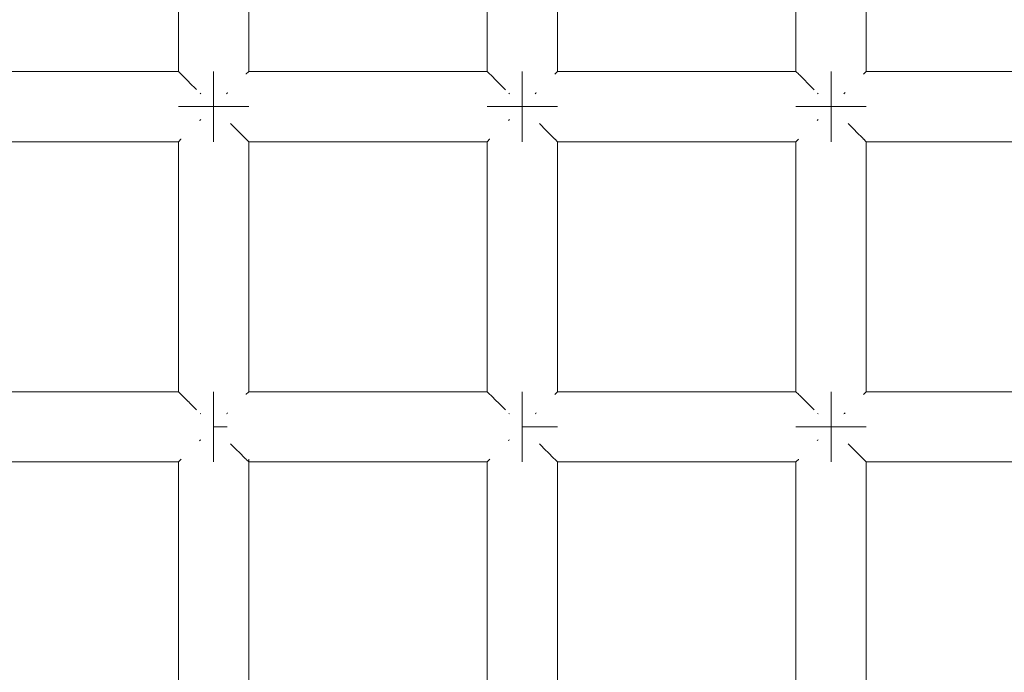
# Model space of a CAD drawing. Units: millimetres. Extents: x 60967 to 70740, y -23169 to -18429.
# Drawn here: x 66030 to 66087, y -20584 to -20547 of the extents above; entities that cross this region are included whole.
import ezdxf

# ---------------------------------------------------------------- set-up
doc = ezdxf.new("R2010")
doc.units = ezdxf.units.MM
doc.header["$MEASUREMENT"] = 0
doc.layers.add('Новый_Чертеж и Рисунок_Ном._пера__7', color=7, linetype='Continuous', lineweight=15)

msp = doc.modelspace()

# ---------------------------------------------------------------- linework, layer by layer
at = {"layer": 'Новый_Чертеж и Рисунок_Ном._пера__7', "color": 7, "linetype": 'Continuous', "lineweight": 15}
for points in [[(66039.496, -20536.016), (66039.496, -20550.259)], [(66043.496, -20536.016), (66043.496, -20550.259)], [(66057.082, -20536.016), (66057.082, -20550.259)], [(66061.082, -20536.016), (66061.082, -20550.259)], [(66074.669, -20536.016), (66074.669, -20550.259)], [(66078.669, -20536.016), (66078.669, -20550.259)], [(66025.909, -20550.259), (66039.496, -20550.259)], [(66039.513, -20550.276), (66039.496, -20550.259)], [(66039.513, -20550.276), (66039.632, -20550.395)], [(66039.632, -20550.395), (66039.648, -20550.411)], [(66039.692, -20550.455), (66039.648, -20550.411)], [(66041.495, -20550.259), (66041.495, -20550.411)], [(66041.495, -20550.411), (66041.495, -20550.259)], [(66041.495, -20550.259), (66041.495, -20550.411)], [(66041.495, -20550.411), (66041.495, -20550.259)], [(66041.495, -20550.411), (66041.495, -20550.844)], [(66041.495, -20550.844), (66041.495, -20550.411)], [(66041.495, -20550.411), (66041.495, -20550.844)], [(66041.495, -20550.844), (66041.495, -20550.411)], [(66043.359, -20550.395), (66043.343, -20550.411)], [(66043.479, -20550.275), (66043.359, -20550.395)], [(66043.479, -20550.275), (66043.496, -20550.259)], [(66043.496, -20550.259), (66057.082, -20550.259)], [(66057.099, -20550.276), (66057.082, -20550.259)], [(66057.099, -20550.276), (66057.219, -20550.395)], [(66057.219, -20550.395), (66057.235, -20550.411)], [(66057.279, -20550.455), (66057.235, -20550.411)], [(66059.082, -20550.259), (66059.082, -20550.411)], [(66059.082, -20550.411), (66059.082, -20550.259)], [(66059.082, -20550.259), (66059.082, -20550.411)], [(66059.082, -20550.411), (66059.082, -20550.259)], [(66059.082, -20550.411), (66059.082, -20550.844)], [(66059.082, -20550.844), (66059.082, -20550.411)], [(66059.082, -20550.411), (66059.082, -20550.844)], [(66059.082, -20550.844), (66059.082, -20550.411)], [(66060.946, -20550.395), (66060.93, -20550.411)], [(66061.066, -20550.275), (66060.946, -20550.395)], [(66061.066, -20550.275), (66061.082, -20550.259)], [(66061.082, -20550.259), (66074.669, -20550.259)], [(66074.686, -20550.276), (66074.669, -20550.259)], [(66074.686, -20550.276), (66074.806, -20550.395)], [(66074.806, -20550.395), (66074.822, -20550.411)], [(66074.866, -20550.455), (66074.822, -20550.411)], [(66076.669, -20550.259), (66076.669, -20550.411)], [(66076.669, -20550.411), (66076.669, -20550.259)], [(66076.669, -20550.259), (66076.669, -20550.411)], [(66076.669, -20550.411), (66076.669, -20550.259)], [(66076.669, -20550.411), (66076.669, -20550.844)], [(66076.669, -20550.844), (66076.669, -20550.411)], [(66076.669, -20550.411), (66076.669, -20550.844)], [(66076.669, -20550.844), (66076.669, -20550.411)], [(66078.533, -20550.395), (66078.517, -20550.411)], [(66078.653, -20550.275), (66078.533, -20550.395)], [(66078.653, -20550.275), (66078.669, -20550.259)], [(66078.669, -20550.259), (66092.256, -20550.259)], [(66039.692, -20550.455), (66040.047, -20550.81)], [(66040.047, -20550.81), (66040.081, -20550.844)], [(66040.132, -20550.895), (66040.081, -20550.844)], [(66040.132, -20550.895), (66040.527, -20551.29)], [(66041.495, -20550.844), (66041.495, -20551.493)], [(66041.495, -20551.493), (66041.495, -20550.844)], [(66041.495, -20550.844), (66041.495, -20551.493)], [(66041.495, -20551.493), (66041.495, -20550.844)], [(66057.279, -20550.455), (66057.634, -20550.81)], [(66057.634, -20550.81), (66057.668, -20550.844)], [(66057.719, -20550.895), (66057.668, -20550.844)], [(66057.719, -20550.895), (66058.12, -20551.296)], [(66059.082, -20550.844), (66059.082, -20551.493)], [(66059.082, -20551.493), (66059.082, -20550.844)], [(66059.082, -20550.844), (66059.082, -20551.493)], [(66059.082, -20551.493), (66059.082, -20550.844)], [(66074.866, -20550.455), (66075.221, -20550.81)], [(66075.221, -20550.81), (66075.255, -20550.844)], [(66075.305, -20550.895), (66075.255, -20550.844)], [(66075.305, -20550.895), (66075.706, -20551.295)], [(66076.669, -20550.844), (66076.669, -20551.493)], [(66076.669, -20551.493), (66076.669, -20550.844)], [(66076.669, -20550.844), (66076.669, -20551.493)], [(66076.669, -20551.493), (66076.669, -20550.844)], [(66040.762, -20551.525), (66040.73, -20551.493)], [(66041.495, -20552.259), (66041.495, -20551.493)], [(66041.495, -20552.259), (66041.495, -20551.493)], [(66041.495, -20552.259), (66041.495, -20551.493)], [(66041.495, -20552.259), (66041.495, -20551.493)], [(66042.23, -20551.524), (66042.261, -20551.493)], [(66042.29, -20551.464), (66042.261, -20551.493)], [(66058.349, -20551.525), (66058.317, -20551.493)], [(66059.082, -20552.259), (66059.082, -20551.493)], [(66059.082, -20552.259), (66059.082, -20551.493)], [(66059.082, -20552.259), (66059.082, -20551.493)], [(66059.082, -20552.259), (66059.082, -20551.493)], [(66059.817, -20551.524), (66059.848, -20551.493)], [(66059.877, -20551.464), (66059.848, -20551.493)], [(66075.936, -20551.525), (66075.904, -20551.493)], [(66076.669, -20552.259), (66076.669, -20551.493)], [(66076.669, -20552.259), (66076.669, -20551.493)], [(66076.669, -20552.259), (66076.669, -20551.493)], [(66076.669, -20552.259), (66076.669, -20551.493)], [(66077.404, -20551.524), (66077.435, -20551.493)], [(66077.464, -20551.464), (66077.435, -20551.493)], [(66039.496, -20552.259), (66039.648, -20552.259)], [(66039.648, -20552.259), (66039.496, -20552.259)], [(66039.496, -20552.259), (66039.648, -20552.259)], [(66039.648, -20552.259), (66039.496, -20552.259)], [(66039.648, -20552.259), (66040.081, -20552.259)], [(66040.081, -20552.259), (66039.648, -20552.259)], [(66039.648, -20552.259), (66040.081, -20552.259)], [(66040.081, -20552.259), (66039.648, -20552.259)], [(66040.081, -20552.259), (66040.73, -20552.259)], [(66040.73, -20552.259), (66040.081, -20552.259)], [(66040.081, -20552.259), (66040.73, -20552.259)], [(66040.73, -20552.259), (66040.081, -20552.259)], [(66040.73, -20552.259), (66041.495, -20552.259)], [(66041.495, -20552.259), (66040.73, -20552.259)], [(66040.73, -20552.259), (66041.495, -20552.259)], [(66041.495, -20552.259), (66040.73, -20552.259)], [(66041.495, -20552.259), (66042.261, -20552.259)], [(66041.495, -20552.259), (66042.261, -20552.259)], [(66041.495, -20553.024), (66041.495, -20552.259)], [(66041.495, -20552.259), (66041.495, -20553.024)], [(66041.495, -20552.259), (66042.261, -20552.259)], [(66041.495, -20552.259), (66042.261, -20552.259)], [(66041.495, -20553.024), (66041.495, -20552.259)], [(66041.495, -20552.259), (66041.495, -20553.024)], [(66042.91, -20552.259), (66042.261, -20552.259)], [(66042.261, -20552.259), (66042.91, -20552.259)], [(66042.91, -20552.259), (66042.261, -20552.259)], [(66042.261, -20552.259), (66042.91, -20552.259)], [(66043.343, -20552.259), (66042.91, -20552.259)], [(66042.91, -20552.259), (66043.343, -20552.259)], [(66043.343, -20552.259), (66042.91, -20552.259)], [(66042.91, -20552.259), (66043.343, -20552.259)], [(66043.496, -20552.259), (66043.343, -20552.259)], [(66043.343, -20552.259), (66043.496, -20552.259)], [(66043.496, -20552.259), (66043.343, -20552.259)], [(66043.343, -20552.259), (66043.496, -20552.259)], [(66057.082, -20552.259), (66057.235, -20552.259)], [(66057.235, -20552.259), (66057.082, -20552.259)], [(66057.082, -20552.259), (66057.235, -20552.259)], [(66057.235, -20552.259), (66057.082, -20552.259)], [(66057.235, -20552.259), (66057.668, -20552.259)], [(66057.668, -20552.259), (66057.235, -20552.259)], [(66057.235, -20552.259), (66057.668, -20552.259)], [(66057.668, -20552.259), (66057.235, -20552.259)], [(66057.668, -20552.259), (66058.317, -20552.259)], [(66058.317, -20552.259), (66057.668, -20552.259)], [(66057.668, -20552.259), (66058.317, -20552.259)], [(66058.317, -20552.259), (66057.668, -20552.259)], [(66058.317, -20552.259), (66059.082, -20552.259)], [(66059.082, -20552.259), (66058.317, -20552.259)], [(66058.317, -20552.259), (66059.082, -20552.259)], [(66059.082, -20552.259), (66058.317, -20552.259)], [(66059.082, -20552.259), (66059.848, -20552.259)], [(66059.082, -20552.259), (66059.848, -20552.259)], [(66059.082, -20553.024), (66059.082, -20552.259)], [(66059.082, -20552.259), (66059.082, -20553.024)], [(66059.082, -20552.259), (66059.848, -20552.259)], [(66059.082, -20552.259), (66059.848, -20552.259)], [(66059.082, -20553.024), (66059.082, -20552.259)], [(66059.082, -20552.259), (66059.082, -20553.024)], [(66060.497, -20552.259), (66059.848, -20552.259)], [(66059.848, -20552.259), (66060.497, -20552.259)], [(66060.497, -20552.259), (66059.848, -20552.259)], [(66059.848, -20552.259), (66060.497, -20552.259)], [(66060.93, -20552.259), (66060.497, -20552.259)], [(66060.497, -20552.259), (66060.93, -20552.259)], [(66060.93, -20552.259), (66060.497, -20552.259)], [(66060.497, -20552.259), (66060.93, -20552.259)], [(66061.082, -20552.259), (66060.93, -20552.259)], [(66060.93, -20552.259), (66061.082, -20552.259)], [(66061.082, -20552.259), (66060.93, -20552.259)], [(66060.93, -20552.259), (66061.082, -20552.259)], [(66074.669, -20552.259), (66074.822, -20552.259)], [(66074.822, -20552.259), (66074.669, -20552.259)], [(66074.669, -20552.259), (66074.822, -20552.259)], [(66074.822, -20552.259), (66074.669, -20552.259)], [(66074.822, -20552.259), (66075.255, -20552.259)], [(66075.255, -20552.259), (66074.822, -20552.259)], [(66074.822, -20552.259), (66075.255, -20552.259)], [(66075.255, -20552.259), (66074.822, -20552.259)], [(66075.255, -20552.259), (66075.904, -20552.259)], [(66075.904, -20552.259), (66075.255, -20552.259)], [(66075.255, -20552.259), (66075.904, -20552.259)], [(66075.904, -20552.259), (66075.255, -20552.259)], [(66075.904, -20552.259), (66076.669, -20552.259)], [(66076.669, -20552.259), (66075.904, -20552.259)], [(66075.904, -20552.259), (66076.669, -20552.259)], [(66076.669, -20552.259), (66075.904, -20552.259)], [(66076.669, -20552.259), (66077.435, -20552.259)], [(66076.669, -20552.259), (66077.435, -20552.259)], [(66076.669, -20553.024), (66076.669, -20552.259)], [(66076.669, -20552.259), (66076.669, -20553.024)], [(66076.669, -20552.259), (66077.435, -20552.259)], [(66076.669, -20552.259), (66077.435, -20552.259)], [(66076.669, -20553.024), (66076.669, -20552.259)], [(66076.669, -20552.259), (66076.669, -20553.024)], [(66078.084, -20552.259), (66077.435, -20552.259)], [(66077.435, -20552.259), (66078.084, -20552.259)], [(66078.084, -20552.259), (66077.435, -20552.259)], [(66077.435, -20552.259), (66078.084, -20552.259)], [(66078.517, -20552.259), (66078.084, -20552.259)], [(66078.084, -20552.259), (66078.517, -20552.259)], [(66078.517, -20552.259), (66078.084, -20552.259)], [(66078.084, -20552.259), (66078.517, -20552.259)], [(66078.669, -20552.259), (66078.517, -20552.259)], [(66078.517, -20552.259), (66078.669, -20552.259)], [(66078.669, -20552.259), (66078.517, -20552.259)], [(66078.517, -20552.259), (66078.669, -20552.259)], [(66040.701, -20553.053), (66040.73, -20553.024)], [(66040.761, -20552.993), (66040.73, -20553.024)], [(66041.495, -20553.673), (66041.495, -20553.024)], [(66041.495, -20553.024), (66041.495, -20553.673)], [(66041.495, -20553.673), (66041.495, -20553.024)], [(66041.495, -20553.024), (66041.495, -20553.673)], [(66058.288, -20553.053), (66058.317, -20553.024)], [(66058.348, -20552.993), (66058.317, -20553.024)], [(66059.082, -20553.673), (66059.082, -20553.024)], [(66059.082, -20553.024), (66059.082, -20553.673)], [(66059.082, -20553.673), (66059.082, -20553.024)], [(66059.082, -20553.024), (66059.082, -20553.673)], [(66075.875, -20553.053), (66075.904, -20553.024)], [(66075.935, -20552.993), (66075.904, -20553.024)], [(66076.669, -20553.673), (66076.669, -20553.024)], [(66076.669, -20553.024), (66076.669, -20553.673)], [(66076.669, -20553.673), (66076.669, -20553.024)], [(66076.669, -20553.024), (66076.669, -20553.673)], [(66041.495, -20554.106), (66041.495, -20553.673)], [(66041.495, -20553.673), (66041.495, -20554.106)], [(66041.495, -20554.106), (66041.495, -20553.673)], [(66041.495, -20553.673), (66041.495, -20554.106)], [(66042.462, -20553.225), (66042.859, -20553.623)], [(66042.859, -20553.623), (66042.91, -20553.673)], [(66042.944, -20553.707), (66042.91, -20553.673)], [(66042.944, -20553.707), (66043.299, -20554.062)], [(66059.082, -20554.106), (66059.082, -20553.673)], [(66059.082, -20553.673), (66059.082, -20554.106)], [(66059.082, -20554.106), (66059.082, -20553.673)], [(66059.082, -20553.673), (66059.082, -20554.106)], [(66060.051, -20553.227), (66060.446, -20553.623)], [(66060.446, -20553.623), (66060.497, -20553.673)], [(66060.531, -20553.707), (66060.497, -20553.673)], [(66060.531, -20553.707), (66060.886, -20554.062)], [(66076.669, -20554.106), (66076.669, -20553.673)], [(66076.669, -20553.673), (66076.669, -20554.106)], [(66076.669, -20554.106), (66076.669, -20553.673)], [(66076.669, -20553.673), (66076.669, -20554.106)], [(66077.638, -20553.228), (66078.033, -20553.623)], [(66078.033, -20553.623), (66078.084, -20553.673)], [(66078.118, -20553.707), (66078.084, -20553.673)], [(66078.118, -20553.707), (66078.473, -20554.062)], [(66025.909, -20554.259), (66039.496, -20554.259)], [(66039.512, -20554.242), (66039.496, -20554.259)], [(66039.496, -20554.259), (66039.496, -20568.502)], [(66039.512, -20554.242), (66039.632, -20554.123)], [(66039.632, -20554.123), (66039.648, -20554.106)], [(66041.495, -20554.259), (66041.495, -20554.106)], [(66041.495, -20554.106), (66041.495, -20554.259)], [(66041.495, -20554.259), (66041.495, -20554.106)], [(66041.495, -20554.106), (66041.495, -20554.259)], [(66043.299, -20554.062), (66043.343, -20554.106)], [(66043.359, -20554.122), (66043.343, -20554.106)], [(66043.359, -20554.122), (66043.478, -20554.242)], [(66043.478, -20554.242), (66043.496, -20554.259)], [(66043.496, -20554.259), (66043.496, -20568.502)], [(66043.496, -20554.259), (66057.082, -20554.259)], [(66057.099, -20554.242), (66057.082, -20554.259)], [(66057.082, -20554.259), (66057.082, -20568.502)], [(66057.099, -20554.242), (66057.218, -20554.123)], [(66057.218, -20554.123), (66057.235, -20554.106)], [(66059.082, -20554.259), (66059.082, -20554.106)], [(66059.082, -20554.106), (66059.082, -20554.259)], [(66059.082, -20554.259), (66059.082, -20554.106)], [(66059.082, -20554.106), (66059.082, -20554.259)], [(66060.886, -20554.062), (66060.93, -20554.106)], [(66060.946, -20554.122), (66060.93, -20554.106)], [(66060.946, -20554.122), (66061.065, -20554.242)], [(66061.065, -20554.242), (66061.082, -20554.259)], [(66061.082, -20554.259), (66061.082, -20568.502)], [(66061.082, -20554.259), (66074.669, -20554.259)], [(66074.686, -20554.242), (66074.669, -20554.259)], [(66074.669, -20554.259), (66074.669, -20568.502)], [(66074.686, -20554.242), (66074.805, -20554.123)], [(66074.805, -20554.123), (66074.822, -20554.106)], [(66076.669, -20554.259), (66076.669, -20554.106)], [(66076.669, -20554.106), (66076.669, -20554.259)], [(66076.669, -20554.259), (66076.669, -20554.106)], [(66076.669, -20554.106), (66076.669, -20554.259)], [(66078.473, -20554.062), (66078.517, -20554.106)], [(66078.533, -20554.122), (66078.517, -20554.106)], [(66078.533, -20554.122), (66078.652, -20554.242)], [(66078.652, -20554.242), (66078.669, -20554.259)], [(66078.669, -20554.259), (66078.669, -20568.502)], [(66078.669, -20554.259), (66092.256, -20554.259)], [(66025.909, -20568.502), (66039.496, -20568.502)], [(66039.513, -20568.519), (66039.496, -20568.502)], [(66039.513, -20568.519), (66039.632, -20568.638)], [(66039.632, -20568.638), (66039.648, -20568.654)], [(66039.692, -20568.698), (66039.648, -20568.654)], [(66039.692, -20568.698), (66040.047, -20569.053)], [(66041.495, -20568.502), (66041.495, -20568.654)], [(66041.495, -20568.654), (66041.495, -20568.502)], [(66041.495, -20568.502), (66041.495, -20568.654)], [(66041.495, -20568.654), (66041.495, -20568.502)], [(66041.495, -20568.654), (66041.495, -20569.087)], [(66041.495, -20569.087), (66041.495, -20568.654)], [(66041.495, -20568.654), (66041.495, -20569.087)], [(66041.495, -20569.087), (66041.495, -20568.654)], [(66043.359, -20568.638), (66043.343, -20568.654)], [(66043.479, -20568.518), (66043.359, -20568.638)], [(66043.479, -20568.518), (66043.496, -20568.502)], [(66043.496, -20568.502), (66057.082, -20568.502)], [(66057.099, -20568.519), (66057.082, -20568.502)], [(66057.099, -20568.519), (66057.219, -20568.638)], [(66057.219, -20568.638), (66057.235, -20568.654)], [(66057.279, -20568.698), (66057.235, -20568.654)], [(66057.279, -20568.698), (66057.634, -20569.053)], [(66059.082, -20568.502), (66059.082, -20568.654)], [(66059.082, -20568.654), (66059.082, -20568.502)], [(66059.082, -20568.502), (66059.082, -20568.654)], [(66059.082, -20568.654), (66059.082, -20568.502)], [(66059.082, -20568.654), (66059.082, -20569.087)], [(66059.082, -20569.087), (66059.082, -20568.654)], [(66059.082, -20568.654), (66059.082, -20569.087)], [(66059.082, -20569.087), (66059.082, -20568.654)], [(66060.946, -20568.638), (66060.93, -20568.654)], [(66061.066, -20568.518), (66060.946, -20568.638)], [(66061.066, -20568.518), (66061.082, -20568.502)], [(66061.082, -20568.502), (66074.669, -20568.502)], [(66074.686, -20568.519), (66074.669, -20568.502)], [(66074.686, -20568.519), (66074.806, -20568.638)], [(66074.806, -20568.638), (66074.822, -20568.654)], [(66074.866, -20568.698), (66074.822, -20568.654)], [(66074.866, -20568.698), (66075.221, -20569.053)], [(66076.669, -20568.502), (66076.669, -20568.654)], [(66076.669, -20568.654), (66076.669, -20568.502)], [(66076.669, -20568.502), (66076.669, -20568.654)], [(66076.669, -20568.654), (66076.669, -20568.502)], [(66076.669, -20568.654), (66076.669, -20569.087)], [(66076.669, -20569.087), (66076.669, -20568.654)], [(66076.669, -20568.654), (66076.669, -20569.087)], [(66076.669, -20569.087), (66076.669, -20568.654)], [(66078.533, -20568.638), (66078.517, -20568.654)], [(66078.653, -20568.518), (66078.533, -20568.638)], [(66078.653, -20568.518), (66078.669, -20568.502)], [(66078.669, -20568.502), (66092.256, -20568.502)], [(66040.047, -20569.053), (66040.081, -20569.087)], [(66040.132, -20569.138), (66040.081, -20569.087)], [(66040.132, -20569.138), (66040.527, -20569.533)], [(66041.495, -20569.087), (66041.495, -20569.736)], [(66041.495, -20569.736), (66041.495, -20569.087)], [(66041.495, -20569.087), (66041.495, -20569.736)], [(66041.495, -20569.736), (66041.495, -20569.087)], [(66057.634, -20569.053), (66057.668, -20569.087)], [(66057.719, -20569.138), (66057.668, -20569.087)], [(66057.719, -20569.138), (66058.119, -20569.538)], [(66059.082, -20569.087), (66059.082, -20569.736)], [(66059.082, -20569.736), (66059.082, -20569.087)], [(66059.082, -20569.087), (66059.082, -20569.736)], [(66059.082, -20569.736), (66059.082, -20569.087)], [(66075.221, -20569.053), (66075.255, -20569.087)], [(66075.305, -20569.138), (66075.255, -20569.087)], [(66075.305, -20569.138), (66075.705, -20569.538)], [(66076.669, -20569.087), (66076.669, -20569.736)], [(66076.669, -20569.736), (66076.669, -20569.087)], [(66076.669, -20569.087), (66076.669, -20569.736)], [(66076.669, -20569.736), (66076.669, -20569.087)], [(66040.762, -20569.768), (66040.73, -20569.736)], [(66041.495, -20570.502), (66041.495, -20569.736)], [(66041.495, -20570.502), (66041.495, -20569.736)], [(66041.495, -20570.502), (66041.495, -20569.736)], [(66041.495, -20570.502), (66041.495, -20569.736)], [(66042.23, -20569.767), (66042.261, -20569.736)], [(66042.29, -20569.707), (66042.261, -20569.736)], [(66058.349, -20569.768), (66058.317, -20569.736)], [(66059.082, -20570.502), (66059.082, -20569.736)], [(66059.082, -20570.502), (66059.082, -20569.736)], [(66059.082, -20570.502), (66059.082, -20569.736)], [(66059.082, -20570.502), (66059.082, -20569.736)], [(66059.817, -20569.767), (66059.848, -20569.736)], [(66059.877, -20569.707), (66059.848, -20569.736)], [(66075.936, -20569.768), (66075.904, -20569.736)], [(66076.669, -20570.502), (66076.669, -20569.736)], [(66076.669, -20570.502), (66076.669, -20569.736)], [(66076.669, -20570.502), (66076.669, -20569.736)], [(66076.669, -20570.502), (66076.669, -20569.736)], [(66077.404, -20569.767), (66077.435, -20569.736)], [(66077.464, -20569.707), (66077.435, -20569.736)], [(66041.495, -20570.502), (66042.261, -20570.502)], [(66041.495, -20570.502), (66042.261, -20570.502)], [(66041.495, -20571.267), (66041.495, -20570.502)], [(66041.495, -20570.502), (66041.495, -20571.267)], [(66041.495, -20570.502), (66042.261, -20570.502)], [(66041.495, -20570.502), (66042.261, -20570.502)], [(66041.495, -20571.267), (66041.495, -20570.502)], [(66041.495, -20570.502), (66041.495, -20571.267)], [(66059.082, -20570.502), (66059.848, -20570.502)], [(66059.082, -20570.502), (66059.848, -20570.502)], [(66059.082, -20571.267), (66059.082, -20570.502)], [(66059.082, -20570.502), (66059.082, -20571.267)], [(66059.082, -20570.502), (66059.848, -20570.502)], [(66059.082, -20570.502), (66059.848, -20570.502)], [(66059.082, -20571.267), (66059.082, -20570.502)], [(66059.082, -20570.502), (66059.082, -20571.267)], [(66060.497, -20570.502), (66059.848, -20570.502)], [(66059.848, -20570.502), (66060.497, -20570.502)], [(66060.497, -20570.502), (66059.848, -20570.502)], [(66059.848, -20570.502), (66060.497, -20570.502)], [(66060.93, -20570.502), (66060.497, -20570.502)], [(66060.497, -20570.502), (66060.93, -20570.502)], [(66060.93, -20570.502), (66060.497, -20570.502)], [(66060.497, -20570.502), (66060.93, -20570.502)], [(66061.082, -20570.502), (66060.93, -20570.502)], [(66060.93, -20570.502), (66061.082, -20570.502)], [(66061.082, -20570.502), (66060.93, -20570.502)], [(66060.93, -20570.502), (66061.082, -20570.502)], [(66074.669, -20570.502), (66074.822, -20570.502)], [(66074.822, -20570.502), (66074.669, -20570.502)], [(66074.669, -20570.502), (66074.822, -20570.502)], [(66074.822, -20570.502), (66074.669, -20570.502)], [(66074.822, -20570.502), (66075.255, -20570.502)], [(66075.255, -20570.502), (66074.822, -20570.502)], [(66074.822, -20570.502), (66075.255, -20570.502)], [(66075.255, -20570.502), (66074.822, -20570.502)], [(66075.255, -20570.502), (66075.904, -20570.502)], [(66075.904, -20570.502), (66075.255, -20570.502)], [(66075.255, -20570.502), (66075.904, -20570.502)], [(66075.904, -20570.502), (66075.255, -20570.502)], [(66075.904, -20570.502), (66076.669, -20570.502)], [(66076.669, -20570.502), (66075.904, -20570.502)], [(66075.904, -20570.502), (66076.669, -20570.502)], [(66076.669, -20570.502), (66075.904, -20570.502)], [(66076.669, -20570.502), (66077.435, -20570.502)], [(66076.669, -20570.502), (66077.435, -20570.502)], [(66076.669, -20571.267), (66076.669, -20570.502)], [(66076.669, -20570.502), (66076.669, -20571.267)], [(66076.669, -20570.502), (66077.435, -20570.502)], [(66076.669, -20570.502), (66077.435, -20570.502)], [(66076.669, -20571.267), (66076.669, -20570.502)], [(66076.669, -20570.502), (66076.669, -20571.267)], [(66078.084, -20570.502), (66077.435, -20570.502)], [(66077.435, -20570.502), (66078.084, -20570.502)], [(66078.084, -20570.502), (66077.435, -20570.502)], [(66077.435, -20570.502), (66078.084, -20570.502)], [(66078.517, -20570.502), (66078.084, -20570.502)], [(66078.084, -20570.502), (66078.517, -20570.502)], [(66078.517, -20570.502), (66078.084, -20570.502)], [(66078.084, -20570.502), (66078.517, -20570.502)], [(66078.669, -20570.502), (66078.517, -20570.502)], [(66078.517, -20570.502), (66078.669, -20570.502)], [(66078.669, -20570.502), (66078.517, -20570.502)], [(66078.517, -20570.502), (66078.669, -20570.502)], [(66040.701, -20571.296), (66040.73, -20571.267)], [(66040.761, -20571.236), (66040.73, -20571.267)], [(66041.495, -20571.916), (66041.495, -20571.267)], [(66041.495, -20571.267), (66041.495, -20571.916)], [(66041.495, -20571.916), (66041.495, -20571.267)], [(66041.495, -20571.267), (66041.495, -20571.916)], [(66042.461, -20571.467), (66042.859, -20571.866)], [(66058.288, -20571.296), (66058.317, -20571.267)], [(66058.348, -20571.236), (66058.317, -20571.267)], [(66059.082, -20571.916), (66059.082, -20571.267)], [(66059.082, -20571.267), (66059.082, -20571.916)], [(66059.082, -20571.916), (66059.082, -20571.267)], [(66059.082, -20571.267), (66059.082, -20571.916)], [(66060.051, -20571.47), (66060.446, -20571.866)], [(66075.875, -20571.296), (66075.904, -20571.267)], [(66075.935, -20571.236), (66075.904, -20571.267)], [(66076.669, -20571.916), (66076.669, -20571.267)], [(66076.669, -20571.267), (66076.669, -20571.916)], [(66076.669, -20571.916), (66076.669, -20571.267)], [(66076.669, -20571.267), (66076.669, -20571.916)], [(66077.638, -20571.47), (66078.033, -20571.866)], [(66041.495, -20572.349), (66041.495, -20571.916)], [(66041.495, -20571.916), (66041.495, -20572.349)], [(66041.495, -20572.349), (66041.495, -20571.916)], [(66041.495, -20571.916), (66041.495, -20572.349)], [(66042.859, -20571.866), (66042.91, -20571.916)], [(66042.944, -20571.95), (66042.91, -20571.916)], [(66042.944, -20571.95), (66043.299, -20572.305)], [(66059.082, -20572.349), (66059.082, -20571.916)], [(66059.082, -20571.916), (66059.082, -20572.349)], [(66059.082, -20572.349), (66059.082, -20571.916)], [(66059.082, -20571.916), (66059.082, -20572.349)], [(66060.446, -20571.866), (66060.497, -20571.916)], [(66060.531, -20571.95), (66060.497, -20571.916)], [(66060.531, -20571.95), (66060.886, -20572.305)], [(66076.669, -20572.349), (66076.669, -20571.916)], [(66076.669, -20571.916), (66076.669, -20572.349)], [(66076.669, -20572.349), (66076.669, -20571.916)], [(66076.669, -20571.916), (66076.669, -20572.349)], [(66078.033, -20571.866), (66078.084, -20571.916)], [(66078.118, -20571.95), (66078.084, -20571.916)], [(66078.118, -20571.95), (66078.473, -20572.305)], [(66025.909, -20572.502), (66039.496, -20572.502)], [(66039.512, -20572.485), (66039.496, -20572.502)], [(66039.496, -20572.502), (66039.496, -20586.745)], [(66039.512, -20572.485), (66039.632, -20572.366)], [(66039.632, -20572.366), (66039.648, -20572.349)], [(66041.495, -20572.502), (66041.495, -20572.349)], [(66041.495, -20572.349), (66041.495, -20572.502)], [(66041.495, -20572.502), (66041.495, -20572.349)], [(66041.495, -20572.349), (66041.495, -20572.502)], [(66043.299, -20572.305), (66043.343, -20572.349)], [(66043.359, -20572.365), (66043.343, -20572.349)], [(66043.359, -20572.365), (66043.478, -20572.485)], [(66043.478, -20572.485), (66043.496, -20572.502)], [(66043.496, -20572.349), (66043.495, -20586.897)], [(66043.496, -20572.502), (66057.082, -20572.502)], [(66057.099, -20572.485), (66057.082, -20572.502)], [(66057.082, -20572.502), (66057.082, -20586.745)], [(66057.099, -20572.485), (66057.218, -20572.366)], [(66057.218, -20572.366), (66057.235, -20572.349)], [(66059.082, -20572.502), (66059.082, -20572.349)], [(66059.082, -20572.349), (66059.082, -20572.502)], [(66059.082, -20572.502), (66059.082, -20572.349)], [(66059.082, -20572.349), (66059.082, -20572.502)], [(66060.886, -20572.305), (66060.93, -20572.349)], [(66060.946, -20572.365), (66060.93, -20572.349)], [(66060.946, -20572.365), (66061.065, -20572.485)], [(66061.065, -20572.485), (66061.082, -20572.502)], [(66061.082, -20572.502), (66061.082, -20586.745)], [(66061.082, -20572.502), (66074.669, -20572.502)], [(66074.686, -20572.485), (66074.669, -20572.502)], [(66074.669, -20572.502), (66074.669, -20586.745)], [(66074.686, -20572.485), (66074.805, -20572.366)], [(66074.805, -20572.366), (66074.822, -20572.349)], [(66076.669, -20572.502), (66076.669, -20572.349)], [(66076.669, -20572.349), (66076.669, -20572.502)], [(66076.669, -20572.502), (66076.669, -20572.349)], [(66076.669, -20572.349), (66076.669, -20572.502)], [(66078.473, -20572.305), (66078.517, -20572.349)], [(66078.533, -20572.365), (66078.517, -20572.349)], [(66078.533, -20572.365), (66078.652, -20572.485)], [(66078.652, -20572.485), (66078.669, -20572.502)], [(66078.669, -20572.502), (66078.669, -20586.745)], [(66078.669, -20572.502), (66092.256, -20572.502)]]:
    msp.add_lwpolyline(points, dxfattribs=at)

doc.saveas('drawing.dxf')
